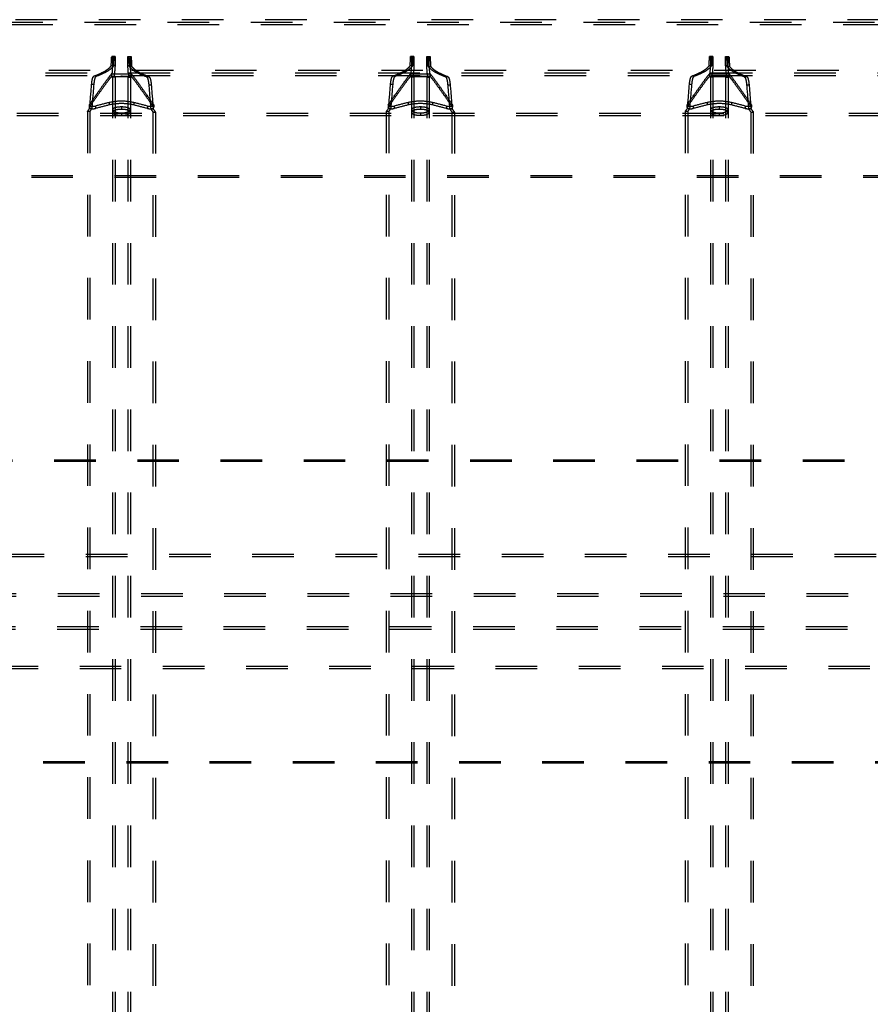
# Model space of a CAD drawing. Extents: x 363 to 960, y 140 to 737.
# Drawn here: x 693 to 826, y 462 to 617 of the extents above; entities that cross this region are included whole.
import ezdxf

# ---------------------------------------------------------------- set-up
doc = ezdxf.new("R2010")
doc.units = 0
doc.header["$LTSCALE"] = 65.395
doc.linetypes.add('HIDDEN', pattern=[0.2, 0.1, -0.1])
doc.layers.add('DEFAULT_2', color=8, linetype='HIDDEN')

msp = doc.modelspace()

# ---------------------------------------------------------------- linework, layer by layer
at = {"layer": 'DEFAULT_2', "color": 8, "linetype": 'HIDDEN'}
for p, q in [((375.7993227991, 616.439383465), (947.3993227991, 616.439383465)), ((707.5994303031, 611.039383465), (707.0664904681, 611.039383465)), ((707.599492914, 611.039383465), (707.599492914, 609.639383465)), ((709.5991526842, 609.639383465), (709.5991526842, 611.039383465)), ((709.5992152951, 611.039383465), (710.128443683, 611.039383465)), ((754.5994303031, 611.039383465), (754.0664904681, 611.039383465)), ((754.599492914, 611.039383465), (754.599492914, 609.639383465)), ((756.5991526842, 609.639383465), (756.5991526842, 611.039383465)), ((756.5992152951, 611.039383465), (757.128443683, 611.039383465)), ((801.5994303031, 611.039383465), (801.0664904681, 611.039383465)), ((801.599492914, 611.039383465), (801.599492914, 609.639383465)), ((803.5991526842, 609.639383465), (803.5991526842, 611.039383465)), ((803.5992152951, 611.039383465), (804.128443683, 611.039383465)), ((938.6248005864, 608.4393708672), (384.5738450118, 608.4393708672)), ((707.3897930015, 609.579383465), (706.9904553157, 609.579383465)), ((707.0493227991, 608.310355259), (707.0493227991, 607.9108818633)), ((707.0493227991, 608.310355259), (710.1493227991, 608.310355259)), ((707.599492914, 609.639383465), (707.1995357306, 609.639383465)), ((709.5991526842, 609.639383465), (709.9991098676, 609.639383465)), ((709.8088525967, 609.499383465), (710.2081902825, 609.499383465)), ((710.1493227991, 608.310355259), (710.1493227991, 607.9108818633)), ((754.3897930015, 609.579383465), (753.9904553157, 609.579383465)), ((754.0493227991, 608.310355259), (754.0493227991, 607.9108818633)), ((754.0493227991, 608.310355259), (757.1493227991, 608.310355259)), ((754.599492914, 609.639383465), (754.1995357306, 609.639383465)), ((756.5991526842, 609.639383465), (756.9991098676, 609.639383465)), ((756.8088525967, 609.499383465), (757.2081902825, 609.499383465)), ((757.1493227991, 608.310355259), (757.1493227991, 607.9108818633)), ((801.3897930015, 609.579383465), (800.9904553157, 609.579383465)), ((801.0493227991, 608.310355259), (801.0493227991, 607.9108818633)), ((801.0493227991, 608.310355259), (804.1493227991, 608.310355259)), ((801.599492914, 609.639383465), (801.1995357306, 609.639383465)), ((803.5991526842, 609.639383465), (803.9991098676, 609.639383465)), ((803.8088525967, 609.499383465), (804.2081902825, 609.499383465)), ((804.1493227991, 608.310355259), (804.1493227991, 607.9108818633)), ((704.6691005821, 607.969389087), (704.2778003924, 607.969389087)), ((707.5149455204, 607.8099839202), (707.1152381077, 607.8099839202)), ((707.5994303031, 607.8934463916), (707.1994733047, 607.8934463916)), ((707.5994303031, 607.8934463916), (707.5994303031, 268.5853205384)), ((709.5992152951, 607.8934463916), (709.5992152951, 268.5853205384)), ((709.5992152951, 607.8934463916), (709.9991722935, 607.8934463916)), ((709.6837000778, 607.8099839202), (710.0834074905, 607.8099839202)), ((712.5295450161, 607.889389087), (712.9208452058, 607.889389087)), ((751.6691005821, 607.969389087), (751.2778003924, 607.969389087)), ((754.5149455204, 607.8099839202), (754.1152381077, 607.8099839202)), ((754.5994303031, 607.8934463916), (754.1994733047, 607.8934463916)), ((754.5994303031, 607.8934463916), (754.5994303031, 268.5853205384)), ((756.5992152951, 607.8934463916), (756.5992152951, 268.5853205384)), ((756.5992152951, 607.8934463916), (756.9991722935, 607.8934463916)), ((756.6837000778, 607.8099839202), (757.0834074905, 607.8099839202)), ((759.5295450161, 607.889389087), (759.9208452058, 607.889389087)), ((798.6691005821, 607.969389087), (798.2778003924, 607.969389087)), ((801.5149455204, 607.8099839202), (801.1152381077, 607.8099839202)), ((801.5994303031, 607.8934463916), (801.1994733047, 607.8934463916)), ((801.5994303031, 607.8934463916), (801.5994303031, 268.5853205384)), ((803.5992152951, 607.8934463916), (803.5992152951, 268.5853205384)), ((803.5992152951, 607.8934463916), (803.9991722935, 607.8934463916)), ((803.6837000778, 607.8099839202), (804.0834074905, 607.8099839202)), ((806.5295450161, 607.889389087), (806.9208452058, 607.889389087)), ((704.3003420322, 606.6595947062), (703.9101312326, 606.6595947062)), ((712.898303566, 606.5795947062), (713.2885143656, 606.5795947062)), ((751.3003420322, 606.6595947062), (750.9101312326, 606.6595947062)), ((759.898303566, 606.5795947062), (760.2885143656, 606.5795947062)), ((798.3003420322, 606.6595947062), (797.9101312326, 606.6595947062)), ((806.898303566, 606.5795947062), (807.2885143656, 606.5795947062)), ((706.67095997, 603.8289799698), (706.67095997, 603.4473606588)), ((710.5276856282, 603.8289799698), (710.5276856282, 603.4473606588)), ((753.67095997, 603.8289799698), (753.67095997, 603.4473606588)), ((757.5276856282, 603.8289799698), (757.5276856282, 603.4473606588)), ((800.67095997, 603.8289799698), (800.67095997, 603.4473606588)), ((804.5276856282, 603.8289799698), (804.5276856282, 603.4473606588)), ((934.1316072814, 602.1096098456), (389.0670383168, 602.1096098456)), ((703.6375756479, 602.4057455771), (703.2493227991, 602.4057455771)), ((703.5198605814, 603.4154142286), (703.5198605814, 603.0354425899)), ((703.5323736268, 603.4521933586), (703.5222731448, 603.415410967)), ((703.5323736268, 603.4521933586), (703.5323736268, 603.0720751896)), ((703.991574059, 602.8938616066), (703.6022754247, 602.8938616066)), ((703.6375756479, 602.4057455771), (703.6375756479, 274.0730213529)), ((704.5042078389, 603.2671187741), (704.5042078389, 602.887737954)), ((708.5993227991, 603.1263010011), (708.5993227991, 602.747481208)), ((708.5993227991, 602.1880672277), (708.5993227991, 601.8129854178)), ((712.6944377593, 603.2671187741), (712.6944377593, 602.887737954)), ((713.2070715391, 602.8138616066), (713.5963701735, 602.8138616066)), ((713.5610699503, 602.3257455771), (713.5610699503, 274.1530213529)), ((713.5610699503, 602.3257455771), (713.9493227991, 602.3257455771)), ((713.6662719714, 603.4521933586), (713.6662719714, 603.0720751896)), ((713.6763709519, 603.4154109661), (713.6662719714, 603.4521933586)), ((713.6787850168, 603.0354425899), (713.6787850168, 603.4154142286)), ((750.6375756479, 602.4057455771), (750.2493227991, 602.4057455771)), ((750.5198605814, 603.4154142286), (750.5198605814, 603.0354425899)), ((750.5323736268, 603.4521933586), (750.5222731448, 603.415410967)), ((750.5323736268, 603.4521933586), (750.5323736268, 603.0720751896)), ((750.991574059, 602.8938616066), (750.6022754247, 602.8938616066)), ((750.6375756479, 602.4057455771), (750.6375756479, 274.0730213529)), ((751.5042078389, 603.2671187741), (751.5042078389, 602.887737954)), ((755.5993227991, 603.1263010011), (755.5993227991, 602.747481208)), ((755.5993227991, 602.1880672277), (755.5993227991, 601.8129854178)), ((759.6944377593, 603.2671187741), (759.6944377593, 602.887737954)), ((760.2070715391, 602.8138616066), (760.5963701735, 602.8138616066)), ((760.5610699503, 602.3257455771), (760.5610699503, 274.1530213529)), ((760.5610699503, 602.3257455771), (760.9493227991, 602.3257455771)), ((760.6662719714, 603.4521933586), (760.6662719714, 603.0720751896)), ((760.6763709519, 603.4154109661), (760.6662719714, 603.4521933586)), ((760.6787850168, 603.0354425899), (760.6787850168, 603.4154142286)), ((797.6375756479, 602.4057455771), (797.2493227991, 602.4057455771)), ((797.5198605814, 603.4154142286), (797.5198605814, 603.0354425899)), ((797.5323736268, 603.4521933586), (797.5222731448, 603.415410967)), ((797.5323736268, 603.4521933586), (797.5323736268, 603.0720751896)), ((797.991574059, 602.8938616066), (797.6022754247, 602.8938616066)), ((797.6375756479, 602.4057455771), (797.6375756479, 274.0730213529)), ((798.5042078389, 603.2671187741), (798.5042078389, 602.887737954)), ((802.5993227991, 603.1263010011), (802.5993227991, 602.747481208)), ((802.5993227991, 602.1880672277), (802.5993227991, 601.8129854178)), ((806.6944377593, 603.2671187741), (806.6944377593, 602.887737954)), ((807.2070715391, 602.8138616066), (807.5963701735, 602.8138616066)), ((807.5610699503, 602.3257455771), (807.5610699503, 274.1530213529)), ((807.5610699503, 602.3257455771), (807.9493227991, 602.3257455771)), ((807.6662719714, 603.4521933586), (807.6662719714, 603.0720751896)), ((807.6763709519, 603.4154109661), (807.6662719714, 603.4521933586)), ((807.6787850168, 603.0354425899), (807.6787850168, 603.4154142286)), ((393.6152796338, 592.3728293133), (929.5833659644, 592.3728293133)), ((397.2094549278, 547.4339599897), (925.9891906704, 547.4339599897)), ((389.1148484816, 532.4529981855), (934.0837971166, 532.4529981855)), ((384.7149876243, 526.2361916652), (938.4836579739, 526.2361916652)), ((384.6099989687, 521.4425752648), (938.5886466295, 521.4425752648)), ((388.1464623847, 515.2257687446), (935.0521832134, 515.2257687446)), ((395.4850172802, 500.2448069403), (927.713628318, 500.2448069403))]:
    msp.add_line(p, q, dxfattribs=at)
at = {"layer": 'DEFAULT_2', "linetype": 'HIDDEN'}
for p, q in [((946.9993227991, 616.839383465), (376.1993227991, 616.839383465)), ((946.3196842684, 616.039383465), (376.8789613298, 616.039383465)), ((707.1995357306, 611.039383465), (707.1995357306, 609.639383465)), ((709.9991098676, 609.639383465), (709.9991098676, 611.039383465)), ((754.1995357306, 611.039383465), (754.1995357306, 609.639383465)), ((756.9991098676, 609.639383465), (756.9991098676, 611.039383465)), ((801.1995357306, 611.039383465), (801.1995357306, 609.639383465)), ((803.9991098676, 609.639383465), (803.9991098676, 611.039383465)), ((939.1196590727, 608.8393582694), (384.0789865255, 608.8393582694)), ((938.6248005864, 608.039383465), (384.5738450118, 608.039383465)), ((707.0493227991, 607.9108818633), (710.1493227991, 607.9108818633)), ((707.1994733047, 607.8934463916), (707.1994733047, 268.5853205384)), ((709.9991722935, 607.8934463916), (709.9991722935, 268.5853205384)), ((754.0493227991, 607.9108818633), (757.1493227991, 607.9108818633)), ((754.1994733047, 607.8934463916), (754.1994733047, 268.5853205384)), ((756.9991722935, 607.8934463916), (756.9991722935, 268.5853205384)), ((801.0493227991, 607.9108818633), (804.1493227991, 607.9108818633)), ((801.1994733047, 607.8934463916), (801.1994733047, 268.5853205384)), ((803.9991722935, 607.8934463916), (803.9991722935, 268.5853205384)), ((703.2493227991, 602.4057455771), (703.2493227991, 274.0730213529)), ((703.5323736268, 603.0720751896), (703.5222172121, 603.0354393144)), ((713.6764263807, 603.0354393132), (713.6662719714, 603.0720751896)), ((713.9493227991, 602.3257455771), (713.9493227991, 274.1530213529)), ((750.2493227991, 602.4057455771), (750.2493227991, 274.0730213529)), ((750.5323736268, 603.0720751896), (750.5222172121, 603.0354393144)), ((760.6764263807, 603.0354393132), (760.6662719714, 603.0720751896)), ((760.9493227991, 602.3257455771), (760.9493227991, 274.1530213529)), ((797.2493227991, 602.4057455771), (797.2493227991, 274.0730213529)), ((797.5323736268, 603.0720751896), (797.5222172121, 603.0354393144)), ((807.6764263807, 603.0354393132), (807.6662719714, 603.0720751896)), ((807.9493227991, 602.3257455771), (807.9493227991, 274.1530213529)), ((934.1316072814, 601.7348406148), (389.0670383168, 601.7348406148)), ((393.6152796338, 592.1080802015), (929.5833659644, 592.1080802015)), ((397.2094549278, 547.639383465), (925.9891906704, 547.639383465)), ((389.1148484816, 532.8276980654), (934.0837971166, 532.8276980654)), ((384.7149876243, 526.6356596986), (938.4836579739, 526.6356596986)), ((384.6099989687, 521.0431072314), (938.5886466295, 521.0431072314)), ((388.1464623847, 514.8510688647), (935.0521832134, 514.8510688647)), ((395.4850172802, 500.039383465), (927.713628318, 500.039383465))]:
    msp.add_line(p, q, dxfattribs=at)
for points in [[(706.9904553157, 609.579383465), (707.0664904681, 611.039383465)], [(710.128443683, 611.039383465), (710.2081902825, 609.499383465)], [(753.9904553157, 609.579383465), (754.0664904681, 611.039383465)], [(757.128443683, 611.039383465), (757.2081902825, 609.499383465)], [(800.9904553157, 609.579383465), (801.0664904681, 611.039383465)], [(804.128443683, 611.039383465), (804.2081902825, 609.499383465)], [(704.2778003924, 607.969389087), (705.2426999677, 608.3718876815), (706.0170901766, 608.774386276), (706.5999992242, 609.1768848705), (706.9904553157, 609.579383465)], [(707.1152381077, 607.8099839202), (707.1130649606, 607.8136096814), (707.1109259651, 607.8270730344), (707.1088908893, 607.8497973678), (707.1070295009, 607.8812060704), (707.1040720165, 607.9664845888), (707.1024374448, 608.0718679562), (707.1023972697, 608.1847177112), (707.1039125466, 608.2911462749), (707.1106556051, 608.4345860585)], [(707.1995357305, 609.639383465), (707.1106556051, 608.4345860585)], [(710.0879899931, 608.4345860585), (709.9991098677, 609.639383465)], [(710.0879899931, 608.4345860585), (710.0947330516, 608.2911462749), (710.0962483285, 608.1847177112), (710.0962081534, 608.0718679562), (710.0945735817, 607.9664845888), (710.0916160973, 607.8812060704), (710.0897547089, 607.8497973678), (710.0877196331, 607.8270730344), (710.0855806376, 607.8136096814), (710.0834074905, 607.8099839202)], [(710.2081902825, 609.499383465), (710.598646374, 609.0968848705), (711.1815554216, 608.694386276), (711.9559456305, 608.2918876815), (712.9208452058, 607.889389087)], [(751.2778003924, 607.969389087), (752.2426999677, 608.3718876815), (753.0170901766, 608.774386276), (753.5999992242, 609.1768848705), (753.9904553157, 609.579383465)], [(754.1152381077, 607.8099839202), (754.1130649606, 607.8136096814), (754.1109259651, 607.8270730344), (754.1088908893, 607.8497973678), (754.1070295009, 607.8812060704), (754.1040720165, 607.9664845888), (754.1024374448, 608.0718679562), (754.1023972697, 608.1847177112), (754.1039125466, 608.2911462749), (754.1106556051, 608.4345860585)], [(754.1995357305, 609.639383465), (754.1106556051, 608.4345860585)], [(757.0879899931, 608.4345860585), (756.9991098677, 609.639383465)], [(757.0879899931, 608.4345860585), (757.0947330516, 608.2911462749), (757.0962483285, 608.1847177112), (757.0962081534, 608.0718679562), (757.0945735817, 607.9664845888), (757.0916160973, 607.8812060704), (757.0897547089, 607.8497973678), (757.0877196331, 607.8270730344), (757.0855806376, 607.8136096814), (757.0834074905, 607.8099839202)], [(757.2081902825, 609.499383465), (757.598646374, 609.0968848705), (758.1815554216, 608.694386276), (758.9559456305, 608.2918876815), (759.9208452058, 607.889389087)], [(798.2778003924, 607.969389087), (799.2426999677, 608.3718876815), (800.0170901766, 608.774386276), (800.5999992242, 609.1768848705), (800.9904553157, 609.579383465)], [(801.1152381077, 607.8099839202), (801.1130649606, 607.8136096814), (801.1109259651, 607.8270730344), (801.1088908893, 607.8497973678), (801.1070295009, 607.8812060704), (801.1040720165, 607.9664845888), (801.1024374448, 608.0718679562), (801.1023972697, 608.1847177112), (801.1039125466, 608.2911462749), (801.1106556051, 608.4345860585)], [(801.1995357305, 609.639383465), (801.1106556051, 608.4345860585)], [(804.0879899931, 608.4345860585), (803.9991098677, 609.639383465)], [(804.0879899931, 608.4345860585), (804.0947330516, 608.2911462749), (804.0962483285, 608.1847177112), (804.0962081534, 608.0718679562), (804.0945735817, 607.9664845888), (804.0916160973, 607.8812060704), (804.0897547089, 607.8497973678), (804.0877196331, 607.8270730344), (804.0855806376, 607.8136096814), (804.0834074905, 607.8099839202)], [(804.2081902825, 609.499383465), (804.598646374, 609.0968848705), (805.1815554216, 608.694386276), (805.9559456305, 608.2918876815), (806.9208452058, 607.889389087)], [(703.5323736268, 603.0720751896), (704.8273452375, 604.909784872), (705.8461852165, 606.3385466079), (706.5873566937, 607.3437743031), (707.0493227991, 607.9108818633)], [(703.9101312326, 606.6595947062), (703.9691145005, 607.1614374935), (704.0554339602, 607.5675584246), (704.1614997311, 607.8436820929), (704.2778003924, 607.969389087)], [(707.1994733047, 607.8934463916), (707.1854537484, 607.8725807738), (707.1152381077, 607.8099839202)], [(707.1994733047, 607.8934463916), (707.3122253557, 607.9049422663), (707.616657801, 607.9164149283), (708.0674548344, 607.9278875903), (708.5993227991, 607.939383465)], [(709.9991722935, 607.8934463916), (709.8864202425, 607.9049422663), (709.5819877972, 607.9164149283), (709.1311907638, 607.9278875903), (708.5993227991, 607.939383465)], [(709.9991722935, 607.8934463916), (710.0131918498, 607.8725807738), (710.0834074905, 607.8099839202)], [(710.1493227991, 607.9108818632), (710.6112889045, 607.343774303), (711.3524603818, 606.3385466079), (712.3713003607, 604.909784872), (713.6662719714, 603.0720751896)], [(712.9208452058, 607.889389087), (713.0371458671, 607.7636820929), (713.1432116379, 607.4875584246), (713.2295310977, 607.0814374935), (713.2885143656, 606.5795947062)], [(750.5323736268, 603.0720751896), (751.8273452375, 604.909784872), (752.8461852165, 606.3385466079), (753.5873566937, 607.3437743031), (754.0493227991, 607.9108818633)], [(750.9101312326, 606.6595947062), (750.9691145005, 607.1614374935), (751.0554339602, 607.5675584246), (751.1614997311, 607.8436820929), (751.2778003924, 607.969389087)], [(754.1994733047, 607.8934463916), (754.1854537484, 607.8725807738), (754.1152381077, 607.8099839202)], [(754.1994733047, 607.8934463916), (754.3122253557, 607.9049422663), (754.616657801, 607.9164149283), (755.0674548344, 607.9278875903), (755.5993227991, 607.939383465)], [(756.9991722935, 607.8934463916), (756.8864202425, 607.9049422663), (756.5819877972, 607.9164149283), (756.1311907638, 607.9278875903), (755.5993227991, 607.939383465)], [(756.9991722935, 607.8934463916), (757.0131918498, 607.8725807738), (757.0834074905, 607.8099839202)], [(757.1493227991, 607.9108818632), (757.6112889045, 607.343774303), (758.3524603818, 606.3385466079), (759.3713003607, 604.909784872), (760.6662719714, 603.0720751896)], [(759.9208452058, 607.889389087), (760.0371458671, 607.7636820929), (760.1432116379, 607.4875584246), (760.2295310977, 607.0814374935), (760.2885143656, 606.5795947062)], [(797.5323736268, 603.0720751896), (798.8273452375, 604.909784872), (799.8461852165, 606.3385466079), (800.5873566937, 607.3437743031), (801.0493227991, 607.9108818633)], [(797.9101312326, 606.6595947062), (797.9691145005, 607.1614374935), (798.0554339602, 607.5675584246), (798.1614997311, 607.8436820929), (798.2778003924, 607.969389087)], [(801.1994733047, 607.8934463916), (801.1854537484, 607.8725807738), (801.1152381077, 607.8099839202)], [(801.1994733047, 607.8934463916), (801.3122253557, 607.9049422663), (801.616657801, 607.9164149283), (802.0674548344, 607.9278875903), (802.5993227991, 607.939383465)], [(803.9991722935, 607.8934463916), (803.8864202425, 607.9049422663), (803.5819877972, 607.9164149283), (803.1311907638, 607.9278875903), (802.5993227991, 607.939383465)], [(803.9991722935, 607.8934463916), (804.0131918498, 607.8725807738), (804.0834074905, 607.8099839202)], [(804.1493227991, 607.9108818632), (804.6112889045, 607.343774303), (805.3524603818, 606.3385466079), (806.3713003607, 604.909784872), (807.6662719714, 603.0720751896)], [(806.9208452058, 607.889389087), (807.0371458671, 607.7636820929), (807.1432116379, 607.4875584246), (807.2295310977, 607.0814374935), (807.2885143656, 606.5795947062)], [(703.6022754247, 602.8938616066), (703.9101312326, 606.6595947062)], [(713.2885143656, 606.5795947062), (713.5963701735, 602.8138616066)], [(750.6022754247, 602.8938616066), (750.9101312326, 606.6595947062)], [(760.2885143656, 606.5795947062), (760.5963701735, 602.8138616066)], [(797.6022754247, 602.8938616066), (797.9101312326, 606.6595947062)], [(807.2885143656, 606.5795947062), (807.5963701735, 602.8138616066)], [(710.5276856282, 603.4473606588), (708.5993227991, 603.6549970027), (706.67095997, 603.4473606588)], [(757.5276856282, 603.4473606588), (755.5993227991, 603.6549970027), (753.67095997, 603.4473606588)], [(804.5276856282, 603.4473606588), (802.5993227991, 603.6549970027), (800.67095997, 603.4473606588)], [(703.2493227991, 602.4057455771), (703.6022754247, 602.8938616066)], [(703.5226223393, 603.0354919079), (703.6937593913, 602.8999151053), (703.9433797335, 602.8521494754), (704.2359401029, 602.8482828254), (704.5042078389, 602.887737954)], [(706.67095997, 603.4473606588), (704.5042078389, 602.887737954)], [(708.5993227991, 602.747481208), (708.063792204, 602.7128578338), (707.6093733054, 602.6152360913), (707.4363029797, 602.5460571365), (707.3074592219, 602.4666075623), (707.1993228416, 602.2894477292)], [(707.1993228416, 602.2894477292), (707.3074592219, 602.1093951007), (707.4363029797, 602.0269965236), (707.6093733054, 601.9544370224), (708.063792204, 601.8504858054), (708.5993227991, 601.8129854178)], [(709.9993227566, 602.2894477292), (709.8911863763, 602.4666075623), (709.7623426185, 602.5460571365), (709.5892722928, 602.6152360913), (709.1348533942, 602.7128578338), (708.5993227991, 602.747481208)], [(708.5993227991, 601.8129854178), (709.1348533942, 601.8504858054), (709.5892722928, 601.9544370224), (709.7623426185, 602.0269965236), (709.8911863763, 602.1093951007), (709.9993227566, 602.2894477292)], [(712.6944377593, 602.887737954), (710.5276856282, 603.4473606588)], [(712.6944377593, 602.887737954), (712.9627836086, 602.8482781007), (713.2554595691, 602.8521670273), (713.5050253427, 602.899961226), (713.6760193346, 603.0354922114)], [(713.5963701735, 602.8138616066), (713.9493227991, 602.3257455771)], [(750.2493227991, 602.4057455771), (750.6022754247, 602.8938616066)], [(750.5226223393, 603.0354919079), (750.6937593913, 602.8999151053), (750.9433797335, 602.8521494754), (751.2359401029, 602.8482828254), (751.5042078389, 602.887737954)], [(753.67095997, 603.4473606588), (751.5042078389, 602.887737954)], [(755.5993227991, 602.747481208), (755.063792204, 602.7128578338), (754.6093733054, 602.6152360913), (754.4363029797, 602.5460571365), (754.3074592219, 602.4666075623), (754.1993228416, 602.2894477292)], [(754.1993228416, 602.2894477292), (754.3074592219, 602.1093951007), (754.4363029797, 602.0269965236), (754.6093733054, 601.9544370224), (755.063792204, 601.8504858054), (755.5993227991, 601.8129854178)], [(756.9993227566, 602.2894477292), (756.8911863763, 602.4666075623), (756.7623426185, 602.5460571365), (756.5892722928, 602.6152360913), (756.1348533942, 602.7128578338), (755.5993227991, 602.747481208)], [(755.5993227991, 601.8129854178), (756.1348533942, 601.8504858054), (756.5892722928, 601.9544370224), (756.7623426185, 602.0269965236), (756.8911863763, 602.1093951007), (756.9993227566, 602.2894477292)], [(759.6944377593, 602.887737954), (757.5276856282, 603.4473606588)], [(759.6944377593, 602.887737954), (759.9627836086, 602.8482781007), (760.2554595691, 602.8521670273), (760.5050253427, 602.899961226), (760.6760193346, 603.0354922114)], [(760.5963701735, 602.8138616066), (760.9493227991, 602.3257455771)], [(797.2493227991, 602.4057455771), (797.6022754247, 602.8938616066)], [(797.5226223393, 603.0354919079), (797.6937593913, 602.8999151053), (797.9433797335, 602.8521494754), (798.2359401029, 602.8482828254), (798.5042078389, 602.887737954)], [(800.67095997, 603.4473606588), (798.5042078389, 602.887737954)], [(802.5993227991, 602.747481208), (802.063792204, 602.7128578338), (801.6093733054, 602.6152360913), (801.4363029797, 602.5460571365), (801.3074592219, 602.4666075623), (801.1993228416, 602.2894477292)], [(801.1993228416, 602.2894477292), (801.3074592219, 602.1093951007), (801.4363029797, 602.0269965236), (801.6093733054, 601.9544370224), (802.063792204, 601.8504858054), (802.5993227991, 601.8129854178)], [(803.9993227566, 602.2894477292), (803.8911863763, 602.4666075623), (803.7623426185, 602.5460571365), (803.5892722928, 602.6152360913), (803.1348533942, 602.7128578338), (802.5993227991, 602.747481208)], [(802.5993227991, 601.8129854178), (803.1348533942, 601.8504858054), (803.5892722928, 601.9544370224), (803.7623426185, 602.0269965236), (803.8911863763, 602.1093951007), (803.9993227566, 602.2894477292)], [(806.6944377593, 602.887737954), (804.5276856282, 603.4473606588)], [(806.6944377593, 602.887737954), (806.9627836086, 602.8482781007), (807.2554595691, 602.8521670273), (807.5050253427, 602.899961226), (807.6760193346, 603.0354922114)], [(807.5963701735, 602.8138616066), (807.9493227991, 602.3257455771)]]:
    msp.add_spline(points, degree=3, dxfattribs=at)
at = {"layer": 'DEFAULT_2', "color": 8, "linetype": 'HIDDEN'}
for points in [[(707.3897930015, 609.579383465), (707.4660534433, 611.039383465)], [(709.7288697109, 611.039383465), (709.8088525967, 609.499383465)], [(754.3897930015, 609.579383465), (754.4660534433, 611.039383465)], [(756.7288697109, 611.039383465), (756.8088525967, 609.499383465)], [(801.3897930015, 609.579383465), (801.4660534433, 611.039383465)], [(803.7288697109, 611.039383465), (803.8088525967, 609.499383465)], [(703.5323736268, 603.4521933586), (704.8273452375, 605.2972538798), (705.8461852165, 606.7317306627), (706.5873566937, 607.7409792686), (707.0493227991, 608.310355259)], [(704.6691005821, 607.969389087), (705.6368591192, 608.3718876815), (706.4135438176, 608.774386276), (706.9981800031, 609.1768848705), (707.3897930015, 609.579383465)], [(707.5149455204, 607.8099839202), (707.5127659343, 607.8136096814), (707.510620601, 607.8270730344), (707.5085794953, 607.8497973678), (707.5067125918, 607.8812060704), (707.5037463444, 607.9664845888), (707.5021069295, 608.0718679562), (707.5020666354, 608.1847177112), (707.5035864021, 608.2911462749), (707.51034944, 608.4345860585)], [(707.5994929139, 609.639383465), (707.51034944, 608.4345860585)], [(709.6882961582, 608.4345860585), (709.5991526843, 609.639383465)], [(709.6882961582, 608.4345860585), (709.6950591961, 608.2911462749), (709.6965789628, 608.1847177112), (709.6965386687, 608.0718679562), (709.6948992538, 607.9664845888), (709.6919330064, 607.8812060704), (709.6900661029, 607.8497973678), (709.6880249971, 607.8270730344), (709.6858796639, 607.8136096814), (709.6837000778, 607.8099839202)], [(709.8088525967, 609.499383465), (710.2004655951, 609.0968848705), (710.7851017806, 608.694386276), (711.561786479, 608.2918876815), (712.5295450161, 607.889389087)], [(710.1493227991, 608.310355259), (710.6112889045, 607.7409792686), (711.3524603818, 606.7317306627), (712.3713003607, 605.2972538799), (713.6662719714, 603.4521933587)], [(750.5323736268, 603.4521933586), (751.8273452375, 605.2972538798), (752.8461852165, 606.7317306627), (753.5873566937, 607.7409792686), (754.0493227991, 608.310355259)], [(751.6691005821, 607.969389087), (752.6368591192, 608.3718876815), (753.4135438176, 608.774386276), (753.9981800031, 609.1768848705), (754.3897930015, 609.579383465)], [(754.5149455204, 607.8099839202), (754.5127659343, 607.8136096814), (754.510620601, 607.8270730344), (754.5085794953, 607.8497973678), (754.5067125918, 607.8812060704), (754.5037463444, 607.9664845888), (754.5021069295, 608.0718679562), (754.5020666354, 608.1847177112), (754.5035864021, 608.2911462749), (754.51034944, 608.4345860585)], [(754.5994929139, 609.639383465), (754.51034944, 608.4345860585)], [(756.6882961582, 608.4345860585), (756.5991526843, 609.639383465)], [(756.6882961582, 608.4345860585), (756.6950591961, 608.2911462749), (756.6965789628, 608.1847177112), (756.6965386687, 608.0718679562), (756.6948992538, 607.9664845888), (756.6919330064, 607.8812060704), (756.6900661029, 607.8497973678), (756.6880249971, 607.8270730344), (756.6858796639, 607.8136096814), (756.6837000778, 607.8099839202)], [(756.8088525967, 609.499383465), (757.2004655951, 609.0968848705), (757.7851017806, 608.694386276), (758.561786479, 608.2918876815), (759.5295450161, 607.889389087)], [(757.1493227991, 608.310355259), (757.6112889045, 607.7409792686), (758.3524603818, 606.7317306627), (759.3713003607, 605.2972538799), (760.6662719714, 603.4521933587)], [(797.5323736268, 603.4521933586), (798.8273452375, 605.2972538798), (799.8461852165, 606.7317306627), (800.5873566937, 607.7409792686), (801.0493227991, 608.310355259)], [(798.6691005821, 607.969389087), (799.6368591192, 608.3718876815), (800.4135438176, 608.774386276), (800.9981800031, 609.1768848705), (801.3897930015, 609.579383465)], [(801.5149455204, 607.8099839202), (801.5127659343, 607.8136096814), (801.510620601, 607.8270730344), (801.5085794953, 607.8497973678), (801.5067125918, 607.8812060704), (801.5037463444, 607.9664845888), (801.5021069295, 608.0718679562), (801.5020666354, 608.1847177112), (801.5035864021, 608.2911462749), (801.51034944, 608.4345860585)], [(801.5994929139, 609.639383465), (801.51034944, 608.4345860585)], [(803.6882961582, 608.4345860585), (803.5991526843, 609.639383465)], [(803.6882961582, 608.4345860585), (803.6950591961, 608.2911462749), (803.6965789628, 608.1847177112), (803.6965386687, 608.0718679562), (803.6948992538, 607.9664845888), (803.6919330064, 607.8812060704), (803.6900661029, 607.8497973678), (803.6880249971, 607.8270730344), (803.6858796639, 607.8136096814), (803.6837000778, 607.8099839202)], [(803.8088525967, 609.499383465), (804.2004655951, 609.0968848705), (804.7851017806, 608.694386276), (805.561786479, 608.2918876815), (806.5295450161, 607.889389087)], [(804.1493227991, 608.310355259), (804.6112889045, 607.7409792686), (805.3524603818, 606.7317306627), (806.3713003607, 605.2972538799), (807.6662719714, 603.4521933587)], [(704.3003420322, 606.6595947062), (704.3595000654, 607.1614374935), (704.4460752865, 607.5675584246), (704.5524553264, 607.8436820929), (704.6691005821, 607.969389087)], [(707.5994303031, 607.8934463916), (707.5853692074, 607.8725807738), (707.5149455204, 607.8099839202)], [(707.5994303031, 607.8934463916), (707.679967404, 607.9049422604), (707.897419229, 607.9164149283), (708.2194172942, 607.9278875962), (708.5993227991, 607.939383465)], [(709.5992152951, 607.8934463916), (709.5186781942, 607.9049422604), (709.3012263692, 607.9164149283), (708.979228304, 607.9278875962), (708.5993227991, 607.939383465)], [(709.5992152951, 607.8934463916), (709.6132763908, 607.8725807738), (709.6837000778, 607.8099839202)], [(712.5295450161, 607.889389087), (712.6461902718, 607.7636820929), (712.7525703117, 607.4875584246), (712.8391455328, 607.0814374935), (712.898303566, 606.5795947062)], [(751.3003420322, 606.6595947062), (751.3595000654, 607.1614374935), (751.4460752865, 607.5675584246), (751.5524553264, 607.8436820929), (751.6691005821, 607.969389087)], [(754.5994303031, 607.8934463916), (754.5853692074, 607.8725807738), (754.5149455204, 607.8099839202)], [(754.5994303031, 607.8934463916), (754.679967404, 607.9049422604), (754.897419229, 607.9164149283), (755.2194172942, 607.9278875962), (755.5993227991, 607.939383465)], [(756.5992152951, 607.8934463916), (756.5186781942, 607.9049422604), (756.3012263692, 607.9164149283), (755.979228304, 607.9278875962), (755.5993227991, 607.939383465)], [(756.5992152951, 607.8934463916), (756.6132763908, 607.8725807738), (756.6837000778, 607.8099839202)], [(759.5295450161, 607.889389087), (759.6461902718, 607.7636820929), (759.7525703117, 607.4875584246), (759.8391455328, 607.0814374935), (759.898303566, 606.5795947062)], [(798.3003420322, 606.6595947062), (798.3595000654, 607.1614374935), (798.4460752865, 607.5675584246), (798.5524553264, 607.8436820929), (798.6691005821, 607.969389087)], [(801.5994303031, 607.8934463916), (801.5853692074, 607.8725807738), (801.5149455204, 607.8099839202)], [(801.5994303031, 607.8934463916), (801.679967404, 607.9049422604), (801.897419229, 607.9164149283), (802.2194172942, 607.9278875962), (802.5993227991, 607.939383465)], [(803.5992152951, 607.8934463916), (803.5186781942, 607.9049422604), (803.3012263692, 607.9164149283), (802.979228304, 607.9278875962), (802.5993227991, 607.939383465)], [(803.5992152951, 607.8934463916), (803.6132763908, 607.8725807738), (803.6837000778, 607.8099839202)], [(806.5295450161, 607.889389087), (806.6461902718, 607.7636820929), (806.7525703117, 607.4875584246), (806.8391455328, 607.0814374935), (806.898303566, 606.5795947062)], [(703.991574059, 602.8938616066), (704.3003420322, 606.6595947062)], [(712.898303566, 606.5795947062), (713.2070715391, 602.8138616066)], [(750.991574059, 602.8938616066), (751.3003420322, 606.6595947062)], [(759.898303566, 606.5795947062), (760.2070715391, 602.8138616066)], [(797.991574059, 602.8938616066), (798.3003420322, 606.6595947062)], [(806.898303566, 606.5795947062), (807.2070715391, 602.8138616066)], [(706.67095997, 603.8289799698), (704.5042078389, 603.2671187741)], [(710.5276856282, 603.8289799698), (708.5993227991, 604.0374468591), (706.67095997, 603.8289799698)], [(712.6944377593, 603.2671187741), (710.5276856282, 603.8289799698)], [(753.67095997, 603.8289799698), (751.5042078389, 603.2671187741)], [(757.5276856282, 603.8289799698), (755.5993227991, 604.0374468591), (753.67095997, 603.8289799698)], [(759.6944377593, 603.2671187741), (757.5276856282, 603.8289799698)], [(800.67095997, 603.8289799698), (798.5042078389, 603.2671187741)], [(804.5276856282, 603.8289799698), (802.5993227991, 604.0374468591), (800.67095997, 603.8289799698)], [(806.6944377593, 603.2671187741), (804.5276856282, 603.8289799698)], [(703.5226378339, 603.4154583496), (703.6934936774, 603.2794330924), (703.9428348385, 603.2314375708), (704.235680352, 603.2274900635), (704.5042078389, 603.2671187741)], [(703.6375756479, 602.4057455771), (703.991574059, 602.8938616066)], [(708.5993227991, 603.1263010011), (708.063792204, 603.0915391334), (707.6093733054, 602.9935269039), (707.4363029797, 602.9240712334), (707.3074592219, 602.8443038609), (707.1993228428, 602.6664356158)], [(707.1993228428, 602.6664356158), (707.3074592219, 602.4856625494), (707.4363029797, 602.402934378), (707.6093733054, 602.3300846388), (708.063792204, 602.2257176169), (708.5993227991, 602.1880672277)], [(709.9993227554, 602.6664356158), (709.8911863763, 602.8443038609), (709.7623426185, 602.9240712334), (709.5892722928, 602.9935269039), (709.1348533942, 603.0915391334), (708.5993227991, 603.1263010011)], [(708.5993227991, 602.1880672277), (709.1348533942, 602.2257176169), (709.5892722928, 602.3300846388), (709.7623426185, 602.402934378), (709.8911863763, 602.4856625494), (709.9993227554, 602.6664356158)], [(712.6944377593, 603.2671187741), (712.9630256471, 603.2274864035), (713.2559601705, 603.2314512105), (713.5052589594, 603.2794687588), (713.6760047663, 603.415458581)], [(713.2070715391, 602.8138616066), (713.5610699503, 602.3257455771)], [(750.5226378339, 603.4154583496), (750.6934936774, 603.2794330924), (750.9428348385, 603.2314375708), (751.235680352, 603.2274900635), (751.5042078389, 603.2671187741)], [(750.6375756479, 602.4057455771), (750.991574059, 602.8938616066)], [(755.5993227991, 603.1263010011), (755.063792204, 603.0915391334), (754.6093733054, 602.9935269039), (754.4363029797, 602.9240712334), (754.3074592219, 602.8443038609), (754.1993228428, 602.6664356158)], [(754.1993228428, 602.6664356158), (754.3074592219, 602.4856625494), (754.4363029797, 602.402934378), (754.6093733054, 602.3300846388), (755.063792204, 602.2257176169), (755.5993227991, 602.1880672277)], [(756.9993227554, 602.6664356158), (756.8911863763, 602.8443038609), (756.7623426185, 602.9240712334), (756.5892722928, 602.9935269039), (756.1348533942, 603.0915391334), (755.5993227991, 603.1263010011)], [(755.5993227991, 602.1880672277), (756.1348533942, 602.2257176169), (756.5892722928, 602.3300846388), (756.7623426185, 602.402934378), (756.8911863763, 602.4856625494), (756.9993227554, 602.6664356158)], [(759.6944377593, 603.2671187741), (759.9630256471, 603.2274864035), (760.2559601705, 603.2314512105), (760.5052589594, 603.2794687588), (760.6760047663, 603.415458581)], [(760.2070715391, 602.8138616066), (760.5610699503, 602.3257455771)], [(797.5226378339, 603.4154583496), (797.6934936774, 603.2794330924), (797.9428348385, 603.2314375708), (798.235680352, 603.2274900635), (798.5042078389, 603.2671187741)], [(797.6375756479, 602.4057455771), (797.991574059, 602.8938616066)], [(802.5993227991, 603.1263010011), (802.063792204, 603.0915391334), (801.6093733054, 602.9935269039), (801.4363029797, 602.9240712334), (801.3074592219, 602.8443038609), (801.1993228428, 602.6664356158)], [(801.1993228428, 602.6664356158), (801.3074592219, 602.4856625494), (801.4363029797, 602.402934378), (801.6093733054, 602.3300846388), (802.063792204, 602.2257176169), (802.5993227991, 602.1880672277)], [(803.9993227554, 602.6664356158), (803.8911863763, 602.8443038609), (803.7623426185, 602.9240712334), (803.5892722928, 602.9935269039), (803.1348533942, 603.0915391334), (802.5993227991, 603.1263010011)], [(802.5993227991, 602.1880672277), (803.1348533942, 602.2257176169), (803.5892722928, 602.3300846388), (803.7623426185, 602.402934378), (803.8911863763, 602.4856625494), (803.9993227554, 602.6664356158)], [(806.6944377593, 603.2671187741), (806.9630256471, 603.2274864035), (807.2559601705, 603.2314512105), (807.5052589594, 603.2794687588), (807.6760047663, 603.415458581)], [(807.2070715391, 602.8138616066), (807.5610699503, 602.3257455771)]]:
    msp.add_spline(points, degree=3, dxfattribs=at)

doc.saveas('drawing.dxf')
